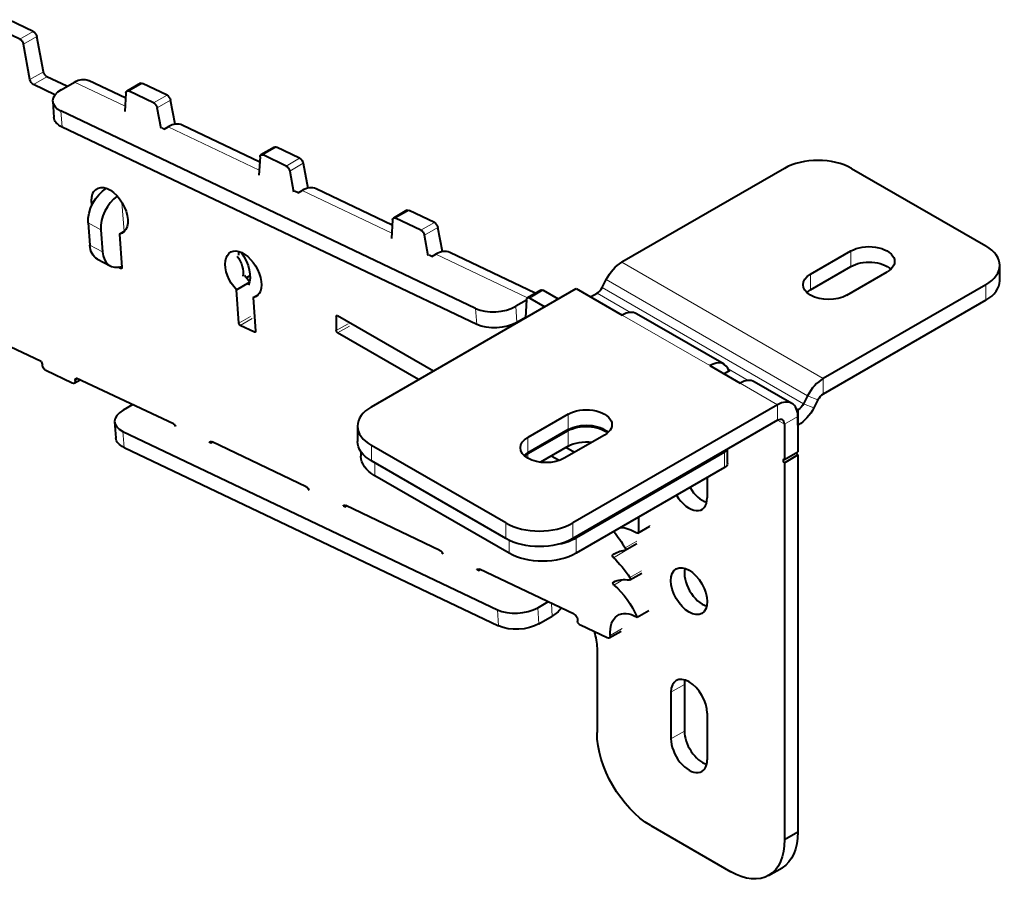
# Model space of a CAD drawing. Units: millimetres. Extents: x 2 to 1189, y 1 to 840.
# Drawn here: x 861 to 913, y 270 to 315 of the extents above; entities that cross this region are included whole.
import ezdxf

# ---------------------------------------------------------------- set-up
doc = ezdxf.new("R2010")
doc.units = ezdxf.units.MM
doc.header["$LTSCALE"] = 12.7
doc.layers.add('TANGENT_LINES', color=7, linetype='Continuous', lineweight=15)
doc.layers.add('Visible', color=7, linetype='Continuous', lineweight=40)

msp = doc.modelspace()

# ---------------------------------------------------------------- linework, layer by layer
at = {"layer": 'TANGENT_LINES'}
for p, q in [((861.4076, 314.3498), (862.1147, 314.7581)), ((861.595, 314.0859), (862.3021, 314.4942)), ((861.9406, 312.2217), (862.6477, 312.6299)), ((862.1279, 311.9578), (862.835, 312.366)), ((866.9564, 310.8189), (864.2819, 312.0929)), ((867.1559, 311.6117), (867.863, 312.02)), ((868.4518, 310.9945), (869.1589, 311.4027)), ((868.6391, 310.7306), (869.3462, 311.1388)), ((863.5707, 310.569), (863.6324, 309.72)), ((874.015, 307.4567), (869.2248, 309.7384)), ((874.2155, 308.2491), (874.9226, 308.6574)), ((875.4354, 307.6681), (876.1425, 308.0764)), ((875.6226, 307.4045), (876.3297, 307.8127)), ((880.9984, 304.1304), (876.269, 306.3831)), ((866.7853, 305.7444), (866.8956, 304.2251)), ((881.1976, 304.9238), (881.9047, 305.332)), ((865.6731, 304.314), (865.0067, 304.6704)), ((882.5281, 304.29), (883.2352, 304.6983)), ((882.7154, 304.0262), (883.4225, 304.4345)), ((865.0912, 303.5055), (865.7577, 303.1491)), ((888.1413, 300.728), (883.3131, 303.0278)), ((905.1703, 302.3766), (905.1703, 303.1931)), ((893.1023, 302.5942), (903.7089, 296.4705)), ((866.7133, 302.2741), (866.7775, 302.3112)), ((903.049, 301.1518), (903.049, 301.9683)), ((892.2897, 301.6876), (902.8963, 295.5639)), ((912.2768, 300.6007), (912.2768, 301.4172)), ((888.2597, 300.7118), (888.9668, 301.1201)), ((893.5637, 299.9559), (891.8065, 300.9705)), ((902.6839, 295.1489), (892.0773, 301.2727)), ((887.5249, 300.2765), (887.5866, 299.4276)), ((872.9411, 299.3896), (873.5599, 299.7468)), ((878.0705, 299.74), (878.1412, 299.7808)), ((885.4693, 299.3185), (885.4076, 300.1675)), ((893.1352, 299.8129), (897.7436, 297.1522)), ((873.0177, 299.2712), (873.6365, 299.6284)), ((878.0705, 299.0051), (878.6892, 299.3624)), ((878.1412, 298.8827), (878.7599, 299.2399)), ((873.7574, 298.9189), (873.8217, 298.956)), ((899.7663, 296.3748), (898.7138, 296.9825)), ((864.3242, 296.3634), (864.4787, 296.4527)), ((899.3378, 296.2318), (901.3166, 295.0893)), ((903.7089, 295.654), (903.7089, 296.4705)), ((901.3166, 294.2728), (901.3166, 295.0893)), ((903.2256, 294.9368), (902.6839, 295.1489)), ((903.438, 295.3518), (902.8963, 295.5639)), ((890.2857, 293.7829), (890.2857, 294.5994)), ((902.4131, 294.8467), (902.2868, 294.9196)), ((902.4131, 294.0302), (902.4131, 294.8467)), ((901.3166, 294.2728), (901.6702, 294.0687)), ((901.6702, 294.0687), (902.3773, 294.477)), ((866.835, 293.6873), (866.8966, 292.8383)), ((890.2857, 292.9073), (890.2857, 293.7238)), ((888.1644, 292.5582), (888.1644, 293.3747)), ((879.9266, 292.946), (879.9266, 292.1295)), ((888.1644, 292.2724), (888.1644, 292.499)), ((898.524, 291.7849), (898.524, 292.6014)), ((880.1035, 292.0274), (880.1035, 291.356)), ((886.9977, 288.0471), (886.9977, 288.8636)), ((890.5332, 288.8636), (890.5332, 288.0471)), ((893.9804, 288.3798), (894.5991, 288.737)), ((887.1745, 287.2735), (887.1745, 287.9543)), ((890.7101, 288.09), (890.7101, 287.2735)), ((893.2815, 287.5467), (893.9002, 287.9039)), ((892.6362, 287.1853), (892.8833, 287.328)), ((892.6678, 287.0355), (893.2866, 287.3927)), ((893.5331, 285.9899), (894.1518, 286.3471)), ((892.6971, 285.5952), (893.19, 285.8798)), ((886.6217, 283.4427), (886.5601, 284.2917)), ((888.6774, 284.4008), (888.739, 283.5518)), ((889.3978, 284.6251), (889.4461, 283.9601)), ((892.5008, 282.9422), (893.1195, 283.2995)), ((895.6951, 279.9464), (896.4022, 280.3546)), ((895.6951, 277.4969), (896.4022, 277.9051))]:
    msp.add_line(p, q, dxfattribs=at)
at = {"layer": 'Visible'}
for p, q in [((862.1147, 314.7581), (860.8189, 315.3753)), ((861.4076, 314.3498), (860.1118, 314.9671)), ((862.6477, 312.6299), (862.3021, 314.4942)), ((861.9406, 312.2217), (861.595, 314.0859)), ((863.887, 311.8649), (862.835, 312.366)), ((866.9797, 311.2399), (865.0194, 312.1737)), ((863.2559, 311.4205), (862.1279, 311.9578)), ((863.5748, 311.6846), (864.2819, 312.0929)), ((867.7534, 312.0243), (867.0463, 311.616)), ((869.1589, 311.4027), (867.863, 312.02)), ((866.9949, 311.514), (866.9413, 310.5467)), ((868.4518, 310.9945), (867.1559, 311.6117)), ((869.5816, 309.8694), (869.3462, 311.1388)), ((863.1353, 311.0727), (863.197, 310.2238)), ((866.9309, 310.6076), (866.9452, 310.6158)), ((868.8409, 309.6419), (868.6391, 310.7306)), ((885.4076, 300.1675), (863.5707, 310.569)), ((866.9444, 310.6012), (866.9309, 310.6076)), ((885.4693, 299.3185), (863.6324, 309.72)), ((869.0127, 309.616), (868.894, 309.6725)), ((869.0127, 309.616), (869.2248, 309.7384)), ((874.0389, 307.8774), (869.9623, 309.8192)), ((874.813, 308.6617), (874.1059, 308.2534)), ((876.1425, 308.0764), (874.9226, 308.6574)), ((874.0545, 308.1517), (873.9996, 307.1847)), ((875.4354, 307.6681), (874.2155, 308.2491)), ((876.3297, 307.8127), (876.5734, 306.5045)), ((901.6702, 307.5409), (893.1023, 302.5942)), ((905.2057, 307.5409), (912.2768, 303.4584)), ((873.9751, 307.2522), (874.0044, 307.2692)), ((874.0027, 307.2391), (873.9751, 307.2522)), ((875.6226, 307.4045), (875.8256, 306.3149)), ((881.0215, 304.5514), (877.0065, 306.4639)), ((876.0568, 306.2606), (875.8786, 306.3455)), ((876.0568, 306.2606), (876.269, 306.3831)), ((881.7951, 305.3363), (881.088, 304.928)), ((882.5281, 304.29), (881.1976, 304.9238)), ((883.2352, 304.6983), (881.9047, 305.332)), ((865.0067, 304.6704), (865.0912, 303.5055)), ((881.0365, 304.8259), (880.9835, 303.8581)), ((883.6598, 303.1572), (883.4225, 304.4345)), ((865.6731, 304.314), (865.7577, 303.1491)), ((866.6499, 304.0832), (866.9427, 304.2523)), ((866.6499, 304.0832), (866.7775, 302.3255)), ((882.9178, 302.9367), (882.7154, 304.0262)), ((883.101, 302.9053), (882.9708, 302.9673)), ((883.101, 302.9053), (883.3131, 303.0278)), ((888.5513, 300.9648), (884.0506, 303.1086)), ((903.049, 301.9683), (905.1703, 303.1931)), ((865.4983, 302.768), (866.1647, 302.4116)), ((866.7133, 302.2741), (866.5797, 302.3376)), ((903.049, 301.1518), (905.1703, 302.3766)), ((913.009, 301.6213), (913.009, 302.4378)), ((873.3334, 301.7856), (873.5286, 301.8983)), ((904.9582, 300.8661), (907.0795, 302.0908)), ((872.8133, 301.1505), (873.4963, 301.5449)), ((892.0773, 301.2727), (892.2897, 301.6876)), ((912.2768, 301.4172), (903.7089, 296.4705)), ((872.9411, 299.3896), (872.8133, 301.1505)), ((873.6936, 300.7344), (873.9799, 300.8997)), ((879.9266, 294.9873), (890.71, 301.2131)), ((888.8418, 301.1325), (888.1347, 300.7242)), ((888.9668, 301.1201), (889.7579, 300.6634)), ((890.71, 301.2131), (893.1352, 299.8129)), ((891.4683, 300.7752), (891.8065, 300.9705)), ((873.6936, 300.7344), (873.8217, 298.9702)), ((888.0819, 300.5981), (887.5249, 300.2765)), ((888.0833, 300.6221), (888.0318, 299.6888)), ((888.2597, 300.7118), (889.0508, 300.2551)), ((912.2768, 300.6007), (903.7089, 295.654)), ((878.0705, 299.74), (878.0705, 299.0051)), ((883.1852, 296.8686), (878.1412, 299.7808)), ((898.4936, 297.2265), (893.8852, 299.8872)), ((873.7574, 298.9189), (873.0177, 299.2712)), ((888.0314, 299.6844), (887.5866, 299.4276)), ((882.4074, 296.4196), (878.1412, 298.8827)), ((862.5224, 297.3727), (860.5575, 298.2968)), ((897.7436, 297.1522), (899.3378, 296.2318)), ((864.1635, 296.2351), (862.7824, 296.893)), ((898.8047, 296.8892), (898.5028, 296.7139)), ((898.8047, 296.8892), (898.738, 296.9277)), ((864.2731, 296.2308), (864.5772, 296.4064)), ((869.5031, 294.0898), (864.3805, 296.4989)), ((902.0666, 295.1636), (900.0878, 296.3061)), ((867.3542, 295.1004), (866.839, 294.803)), ((901.3166, 295.0893), (890.5332, 288.8636)), ((902.8963, 295.5639), (902.6839, 295.1489)), ((903.438, 295.3518), (903.2256, 294.9368)), ((890.2857, 294.5994), (888.1644, 293.3747)), ((902.3777, 294.8263), (902.311, 294.8648)), ((902.4131, 294.8467), (902.3777, 294.8263)), ((902.3777, 294.0098), (902.3777, 294.8263)), ((866.3996, 294.1911), (866.4612, 293.3421)), ((901.3166, 294.2728), (890.5332, 288.0471)), ((901.6702, 294.0687), (901.6702, 292.2016)), ((902.3773, 294.477), (902.3773, 292.6099)), ((902.4131, 294.0302), (902.3777, 294.0098)), ((866.835, 293.6873), (886.5601, 284.2917)), ((869.544, 293.9988), (869.5693, 294.0134)), ((869.5914, 293.9762), (869.544, 293.9988)), ((879.1944, 293.9667), (879.1944, 293.1502)), ((890.2857, 293.7829), (888.1644, 292.5582)), ((890.2857, 293.7238), (888.1644, 292.499)), ((902.3777, 294.0098), (902.3773, 294.0101)), ((871.4812, 293.0761), (871.4022, 293.1137)), ((871.4812, 293.0761), (871.5601, 293.1217)), ((876.4877, 290.7746), (871.529, 293.1365)), ((892.1949, 293.4972), (890.0736, 292.2724)), ((866.8966, 292.8383), (886.6217, 283.4427)), ((879.3712, 292.6169), (879.3712, 292.3766)), ((886.9977, 288.8636), (879.9266, 292.946)), ((890.2857, 292.9073), (888.8235, 292.063)), ((890.6098, 292.582), (890.1661, 292.8382)), ((898.524, 292.6014), (890.7101, 288.09)), ((898.6704, 291.989), (898.6704, 292.7451)), ((901.6702, 292.2016), (902.3773, 292.6099)), ((886.9977, 288.0471), (879.9266, 292.1295)), ((889.8009, 292.1509), (889.3883, 292.3891)), ((901.6702, 292.0383), (902.3773, 292.4466)), ((901.6702, 292.0383), (901.6702, 272.1857)), ((902.3773, 292.4466), (902.3773, 272.594)), ((898.524, 291.7849), (890.7101, 287.2735)), ((887.1745, 287.2735), (880.1035, 291.356)), ((897.6043, 291.2539), (897.6043, 290.1934)), ((876.5882, 290.6435), (876.6134, 290.6581)), ((876.6356, 290.6209), (876.5882, 290.6435)), ((878.5253, 289.7208), (878.4463, 289.7584)), ((878.5253, 289.7208), (878.6043, 289.7664)), ((883.5318, 287.4192), (878.5732, 289.7812)), ((893.9804, 289.1616), (893.9804, 288.3798)), ((893.9597, 288.334), (894.5784, 288.6912)), ((883.6323, 287.2882), (883.6576, 287.3027)), ((883.6797, 287.2656), (883.6323, 287.2882)), ((893.2809, 287.4322), (893.8996, 287.7894)), ((885.5695, 286.3654), (885.4905, 286.4031)), ((885.5695, 286.3654), (885.6484, 286.411)), ((890.5916, 284.0565), (885.6174, 286.4258)), ((893.5381, 285.8663), (894.1568, 286.2235)), ((888.6774, 284.4008), (889.2159, 284.7117)), ((893.9097, 283.9041), (894.5284, 284.2613)), ((888.739, 283.5518), (889.4461, 283.9601)), ((892.3401, 282.8139), (890.9313, 283.485)), ((892.4497, 282.8096), (893.0684, 283.1668)), ((891.8045, 282.2689), (891.8045, 277.8244)), ((896.4022, 280.3546), (896.4022, 277.9051)), ((895.6951, 279.9464), (895.6951, 277.4969)), ((897.6043, 278.8441), (897.6043, 276.3946)), ((894.6329, 272.9254), (898.8422, 270.4952)), ((901.6702, 272.1857), (902.3773, 272.594)), ((900.8422, 270.297), (901.5493, 270.7053))]:
    msp.add_line(p, q, dxfattribs=at)
at = {"layer": 'Visible', "extrusion": (0, 0, -1)}
for centre, major_axis, ratio, start_param, end_param in [((861.423, 314.1376), (-0.125, 0.2165), 0.5773503, 0.6981317, 2.1209094), ((862.1302, 314.5458), (-0.125, 0.2165), 0.5773503, 0.6981317, 2.1209094), ((862.1125, 312.17), (-0.125, 0.2165), 0.5773503, 3.8397243, 5.2625021), ((862.8196, 312.5783), (-0.125, 0.2165), 0.5773503, 3.8397243, 5.2625021), ((864.3743, 310.8194), (-0.6451, -1.3542), 0.6254727, 2.403806, 3.1415927), ((867.1713, 311.3995), (-0.125, 0.2165), 0.5773503, 5.5596711, 6.981317), ((867.8784, 311.8077), (-0.125, 0.2165), 0.5773503, 0, 0.6981317), ((869.1743, 311.1905), (-0.125, 0.2165), 0.5773503, 0.6981317, 2.1209094), ((868.4672, 310.7822), (-0.125, 0.2165), 0.5773503, 0.6981317, 2.1209094), ((864.693, 310.3324), (1.4961, 0.1086), 0.5248339, 2.396181, 3.1415927), ((874.938, 308.4452), (-0.125, 0.2165), 0.5773503, 0, 0.6981317), ((874.2309, 308.0369), (-0.125, 0.2165), 0.5773503, 5.5612245, 6.981317), ((876.1579, 307.8641), (-0.125, 0.2165), 0.5773503, 0.6981317, 2.1197144), ((875.4508, 307.4559), (-0.125, 0.2165), 0.5773503, 0.6981317, 2.1197144), ((866.1212, 305.2556), (-0.7074, -1.3227), 0.6548317, 0.8031667, 2.3159347), ((866.1373, 305.3091), (-0.675, 1.1691), 0.5773503, 5.2869191, 9.6433914), ((866.8444, 305.7173), (-0.675, 1.1691), 0.5773503, 5.6768319, 5.7318997), ((881.213, 304.7115), (-0.125, 0.2165), 0.5773503, 5.5590871, 6.981317), ((881.9201, 305.1198), (-0.125, 0.2165), 0.5773503, 0, 0.6981317), ((883.2506, 304.486), (-0.125, 0.2165), 0.5773503, 0.6981317, 2.1203616), ((882.5435, 304.0778), (-0.125, 0.2165), 0.5773503, 0.6981317, 2.1203616), ((866.2057, 304.0907), (-0.7074, -1.3227), 0.6548317, 0, 0.8031667), ((906.1249, 302.6419), (1.35, 0), 0.5773503, 3.9269908, 7.0685835), ((873.1771, 301.9596), (-0.675, 1.1691), 0.5773503, 4.3179841, 9.6384943), ((872.4632, 302.4474), (-0.5041, 0.8732), 0.5773503, 1.3464714, 2.5789787), ((873.8842, 302.3678), (-0.675, 1.1691), 0.5773503, 5.5506708, 5.7318997), ((872.4695, 302.4445), (-0.75, 1.299), 0.5773503, 1.3755952, 2.7702256), ((866.7071, 302.359), (-0.05, 0.0866), 0.5773503, 2.2689134, 3.8390654), ((893.1023, 301.3695), (-0.75, -1.299), 0.5773503, 1.4835299, 2.3561945), ((906.1249, 301.8254), (1.35, 0), 0.5773503, 3.9269908, 5.7318997), ((873.8842, 302.3678), (-0.675, 1.1691), 0.5773503, 4.3179841, 4.6579646), ((904.0036, 301.4172), (1.35, 0), 0.5773503, 0.7853982, 3.9269908), ((888.2597, 300.5077), (-0.125, 0.2165), 0.5773503, 5.5594106, 7.0685835), ((888.9668, 300.916), (-0.125, 0.2165), 0.5773503, 0, 0.7853982), ((904.0036, 300.6007), (1.35, 0), 0.5773503, 3.6928783, 3.9269908), ((878.1412, 299.6992), (-0.05, 0.0866), 0.5773503, 5.4977871, 7.0685835), ((873.0116, 299.3561), (-0.05, 0.0866), 0.5773503, 3.8397243, 5.4105207), ((886.5299, 299.9309), (1.4961, 0.1086), 0.5248339, 0.8253847, 2.396181), ((887.9612, 299.7346), (-0.05, 0.0866), 0.5773503, 3.489355, 3.8084251), ((887.9612, 299.7346), (-0.05, 0.0866), 0.5773503, 2.417818, 2.7938303), ((873.7512, 299.0037), (-0.05, 0.0866), 0.5773503, 2.268928, 3.8397243), ((878.1412, 298.9643), (-0.05, 0.0866), 0.5773503, 3.9269908, 5.4977871), ((862.4147, 297.273), (-0.125, 0.2165), 0.5773503, 1.4401462, 2.268928), ((862.767, 297.1052), (-0.125, 0.2165), 0.5773503, 3.8397243, 5.4105207), ((864.1481, 296.4473), (-0.125, 0.2165), 0.5773503, 2.268928, 3.8397243), ((864.5003, 296.2796), (-0.125, 0.2165), 0.5773503, 5.4105207, 6.3243779), ((902.4131, 295.255), (-0.25, -0.433), 0.5773503, 4.6251225, 5.4977872), ((891.2403, 294.0483), (1.35, 0), 0.5773503, 3.9269908, 7.0685835), ((902.4131, 295.255), (-0.75, -1.299), 0.5773503, 4.6251225, 5.4977872), ((869.4589, 293.9176), (-0.125, 0.2165), 0.5773503, 1.0379425, 1.7417354), ((891.2403, 293.2318), (1.35, 0), 0.5773503, 3.9269908, 5.7318997), ((891.2403, 293.1726), (1.35, 0), 0.5773503, 3.9269908, 5.6867011), ((867.9573, 293.4507), (1.4961, 0.1086), 0.5248339, 2.396181, 3.1415927), ((871.5444, 292.9242), (-0.125, 0.2165), 0.5773503, 5.9377133, 6.981317), ((881.6944, 293.1502), (2.5, 0), 0.5773503, 2.3561945, 3.1415927), ((889.119, 292.8236), (1.35, 0), 0.5773503, 0.7853982, 3.9269908), ((891.2403, 292.3562), (1.35, 0), 0.5773503, 3.9269908, 4.9330933), ((889.119, 292.0071), (1.35, 0), 0.5773503, 3.6928783, 3.9269908), ((889.119, 291.9479), (1.35, 0), 0.5773503, 3.7380769, 3.9269908), ((881.8712, 292.3766), (2.5, 0), 0.5773503, 2.3561945, 3.1415927), ((898.1704, 291.989), (0.5, 0), 0.5773503, 0, 0.7853982), ((876.5031, 290.5623), (-0.125, 0.2165), 0.5773503, 0.6981317, 1.7417354), ((878.5886, 289.5689), (-0.125, 0.2165), 0.5773503, 5.9377133, 6.981317), ((891.4149, 286.5185), (-1.8453, 3.1961), 0.5773503, 1.2946569, 1.5824281), ((893.8689, 286.053), (-1.4145, 2.45), 0.5773503, 0.3711865, 0.8050636), ((893.9097, 288.4206), (-0.05, 0.0866), 0.5773503, 2.3561945, 3.9466562), ((888.7655, 289.0677), (2.5, 0), 0.5773503, 0.7853982, 2.3561945), ((883.5472, 287.207), (-0.125, 0.2165), 0.5773503, 0.6981317, 1.7417354), ((894.6009, 284.0677), (-1.8453, 3.1961), 0.5773503, 6.2161677, 6.5320983), ((893.2309, 287.5188), (-0.05, 0.0866), 0.5773503, 1.5824281, 3.3905056), ((888.9423, 288.2941), (2.5, 0), 0.5773503, 0.7853982, 2.3561945), ((892.6894, 287.1008), (-0.05, 0.0866), 0.5773503, 4.2371253, 6.2161677), ((891.8714, 284.6257), (-1.8453, 3.1961), 0.5773503, 1.0955326, 1.475679), ((885.6328, 286.2136), (-0.125, 0.2165), 0.5773503, 5.9377133, 6.981317), ((892.713, 285.6655), (-0.05, 0.0866), 0.5773503, 4.1542783, 6.3285449), ((894.4251, 282.5122), (-1.8453, 3.1961), 0.5773503, 0.0453596, 0.4282816), ((893.4881, 285.9529), (-0.05, 0.0866), 0.5773503, 1.475679, 3.5698743), ((892.2554, 283.645), (-1.386, 2.4007), 0.5773503, 1.0126857, 1.789996), ((889.3537, 285.2335), (-0.6451, -1.3542), 0.6254727, 5.0737377, 5.5453987), ((890.607, 283.8442), (-0.125, 0.2165), 0.5773503, 0.6981317, 2.7698446), ((890.9159, 283.6972), (-0.125, 0.2165), 0.5773503, 3.8397243, 4.9090729), ((893.9097, 282.2711), (-1, 1.7321), 0.5773503, 5.4105724, 7.0685835), ((887.6824, 284.0551), (1.4961, 0.1086), 0.5248339, 0.8253847, 2.396181), ((890.0374, 283.2313), (-1.25, 2.1651), 0.5773503, 1.9309586, 2.327879), ((892.3247, 283.0261), (-0.125, 0.2165), 0.5773503, 2.2689798, 3.8397243), ((894.6329, 276.1914), (-2, 3.4641), 0.5773503, 3.9269908, 5.4977871), ((899.5493, 274.1694), (-2, 3.4641), 0.5773503, 2.3386366, 3.1415927), ((898.8422, 273.7611), (-2, 3.4641), 0.5773503, 2.3386366, 3.9269908)]:
    msp.add_ellipse(centre, major_axis=major_axis, ratio=ratio, start_param=start_param, end_param=end_param, dxfattribs=at)
at = {"layer": 'Visible'}
for centre, major_axis, ratio, start_param, end_param in [((864.6314, 311.1813), (-1.4961, -0.1086), 0.5248339, 5.4578006, 7.0285969), ((869.3172, 308.465), (0.6451, 1.3542), 0.6254727, 0, 0.7377866), ((903.4379, 306.5203), (-2.5, 0), 0.5773503, 3.9269908, 5.4977871), ((876.3614, 305.1097), (0.6451, 1.3542), 0.6254727, 0, 0.7377866), ((866.7876, 304.8992), (0.7074, 1.3227), 0.6548317, 0.9092219, 2.338426), ((910.509, 302.4378), (-2.5, 0), 0.5773503, 2.3561945, 3.9269908), ((866.8722, 303.7343), (0.7074, 1.3227), 0.6548317, 2.338426, 3.7381695), ((883.4056, 301.7543), (0.6451, 1.3542), 0.6254727, 0, 0.7377866), ((910.509, 301.6213), (-2.5, 0), 0.5773503, 2.3561945, 3.1415927), ((891.8065, 301.3787), (0.25, 0.433), 0.5773503, 3.9269908, 4.7996554), ((886.4683, 300.7798), (-1.4961, -0.1086), 0.5248339, 0.7454116, 2.3162079), ((893.1352, 298.5881), (0.75, 1.299), 0.5773503, 0, 0.7853982), ((897.7436, 295.9275), (0.75, 1.299), 0.5773503, 5.7866898, 7.0685835), ((899.3378, 295.0071), (0.75, 1.299), 0.5773503, 0, 0.7853982), ((903.7089, 295.2458), (0.75, 1.299), 0.5773503, 0.7853982, 1.6580628), ((903.7089, 295.2458), (0.25, 0.433), 0.5773503, 0.7853982, 1.6580628), ((901.3166, 293.8646), (0.75, 1.299), 0.5773503, 5.4977871, 7.0685835), ((867.8956, 294.2997), (-1.4961, -0.1086), 0.5248339, 5.4578006, 7.0285969), ((881.6944, 293.9667), (-2.5, 0), 0.5773503, 5.4977871, 7.0685835), ((901.3166, 293.8646), (0.25, 0.433), 0.5773503, 5.4977871, 7.0685835), ((898.1704, 292.8055), (-0.5, 0), 0.5773503, 2.3561945, 2.9012943), ((902.3773, 292.5282), (0.05, -0.0866), 0.5773503, 3.9269908, 5.4977872), ((901.6702, 292.12), (0.05, -0.0866), 0.5773503, 2.3561945, 5.4977872), ((897.3568, 291.1528), (0.675, -1.1691), 0.5773503, 4.7391883, 5.7318997), ((896.6497, 290.7445), (0.675, -1.1691), 0.5773503, 4.7391883, 7.0685835), ((888.7655, 289.8842), (-2.5, 0), 0.5773503, 0.7853982, 2.3561945), ((888.9423, 289.1106), (-2.5, 0), 0.5773503, 1.9304943, 2.3561945), ((897.3568, 285.6822), (0.675, -1.1691), 0.5773503, 3.6928782, 5.7318997), ((887.6208, 284.9041), (-1.4961, -0.1086), 0.5248339, 0.7454116, 2.3162079), ((896.6497, 279.3952), (0.675, -1.1691), 0.5773503, 0.7853982, 3.9269908), ((897.3568, 279.8035), (0.675, -1.1691), 0.5773503, 3.6928782, 3.9269908), ((896.6497, 276.9457), (0.675, -1.1691), 0.5773503, 3.9269908, 7.0685835), ((897.3568, 277.354), (0.675, -1.1691), 0.5773503, 3.9269908, 5.7318997)]:
    msp.add_ellipse(centre, major_axis=major_axis, ratio=ratio, start_param=start_param, end_param=end_param, dxfattribs=at)
msp.add_ellipse((896.6497, 285.274), major_axis=(0.675, -1.1691), ratio=0.5773503, dxfattribs=at)

doc.saveas('drawing.dxf')
